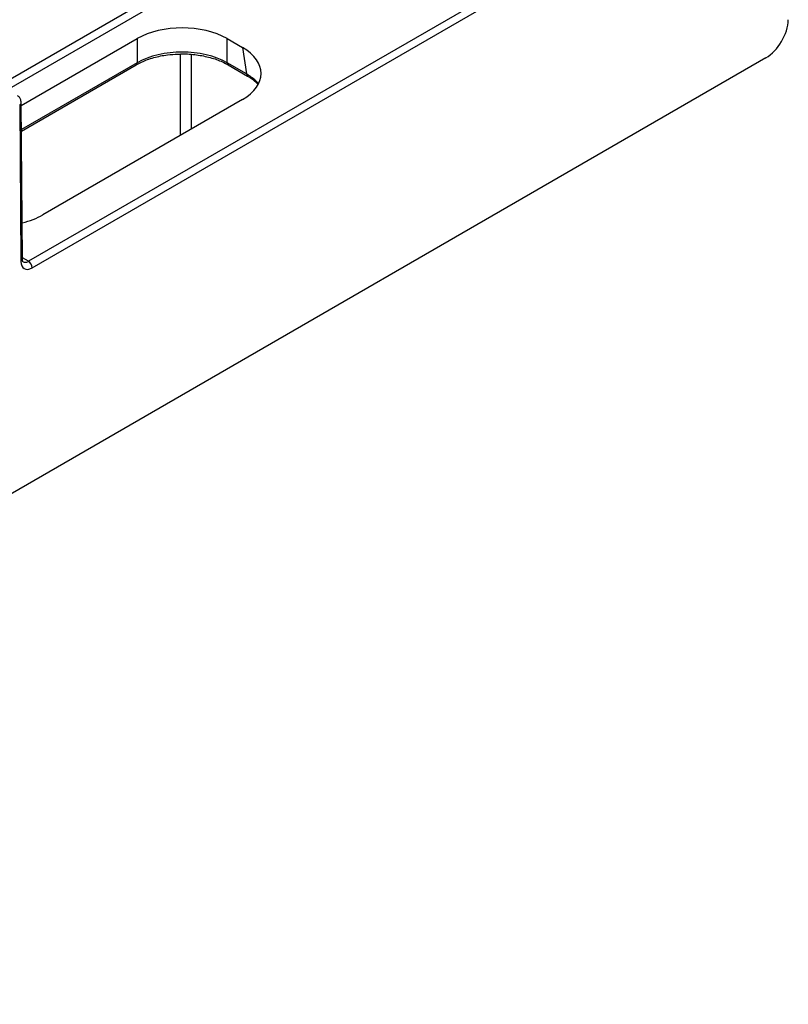
# Model space of a CAD drawing. Extents: x 3793 to 8825, y 30 to 3550.
# Drawn here: x 7504 to 7576, y 745 to 838 of the extents above; entities that cross this region are included whole.
import ezdxf

# ---------------------------------------------------------------- set-up
doc = ezdxf.new("R2010")
doc.units = 0
doc.header["$LTSCALE"] = 12
doc.header["$MEASUREMENT"] = 0
doc.layers.add('DUENN-18', color=94, linetype='CONTINUOUS')
doc.layers.add('SICHTBAR', color=7, linetype='CONTINUOUS')

msp = doc.modelspace()

# ---------------------------------------------------------------- linework, layer by layer
at = {"layer": 'DUENN-18'}
for p, q in [((7545.907, 857.195), (7496.886, 828.896)), ((7502.341, 831.23), (7546.261, 856.584)), ((7553.597, 843.556), (7504.34, 815.121)), ((7503.666, 829.748), (7514.564, 836.04)), ((7514.564, 836.04), (7514.564, 833.772)), ((7523.017, 836.04), (7524.464, 835.205)), ((7523.017, 833.772), (7523.017, 836.04)), ((7518.614, 834.597), (7518.614, 826.948)), ((7519.675, 827.56), (7519.675, 834.551)), ((7524.464, 835.205), (7524.841, 832.719)), ((7514.564, 833.772), (7503.683, 827.49)), ((7503.684, 827.355), (7514.462, 833.578)), ((7514.485, 833.594), (7514.462, 833.578)), ((7524.841, 832.719), (7523.017, 833.772)), ((7523.12, 833.578), (7524.943, 832.525)), ((7525.399, 832.229), (7525.939, 831.733)), ((7503.775, 815.326), (7503.664, 830.031)), ((7524.464, 830.325), (7505.693, 819.489)), ((7504.34, 815.121), (7503.774, 815.448))]:
    msp.add_line(p, q, dxfattribs=at)
for centre, radius, start, end in [((7514.321, 833.773), 0.243, 312.39519, 359.67174), ((7523.25, 833.77), 0.233, 179.65078, 235.90042), ((7525.075, 832.718), 0.234, 179.74907, 234.61132), ((7503.423, 830.047), 0.241, 292.98165, 356.249), ((7503.536, 815.341), 0.239, 292.73326, 356.47784), ((7503.926, 814.473), 0.769, 2.76052, 57.38374)]:
    msp.add_arc(centre, radius, start, end, dxfattribs=at)
for centre, major_axis, ratio, start_param, end_param in [((7518.791, 833.562), (6, 0), 0.58169, 0.789196, 2.352396), ((7518.791, 831.327), (6, 0), 0.574065, 0.789196, 2.352396), ((7520.173, 832.765), (6.046, 0), 0.572919, 5.501585, 7.064785), ((7520.544, 830.315), (6.053, -0.075), 0.572142, 0.463474, 0.788645), ((7501.467, 821.966), (6, 0), 0.58169, 5.102566, 5.493989), ((7504.335, 815.94), (0.495, 0.869), 0.581147, 3.143901, 3.923593)]:
    msp.add_ellipse(centre, major_axis=major_axis, ratio=ratio, start_param=start_param, end_param=end_param, dxfattribs=at)
for points, knots in [([(7514.462, 833.578), (7514.631, 833.669), (7515.125, 833.935), (7516.105, 834.279), (7517.278, 834.535), (7518.067, 834.569), (7518.397, 834.583)], [0, 0, 0, 0, 0.160068, 0.468005, 0.776756, 1, 1, 1, 1]), ([(7518.397, 834.583), (7518.523, 834.593), (7519.104, 834.638), (7520.154, 834.542), (7521.453, 834.292), (7522.444, 833.941), (7522.945, 833.672), (7523.12, 833.578)], [0, 0, 0, 0, 0.072905, 0.335391, 0.5977, 0.859428, 1, 1, 1, 1]), ([(7524.943, 832.525), (7525.111, 832.432), (7525.28, 832.339), (7525.398, 832.23), (7525.399, 832.229)], [0, 0, 0, 0, 0.995353, 1, 1, 1, 1]), ([(7503.664, 830.031), (7503.65, 830.145), (7503.627, 830.348), (7503.48, 830.576), (7503.355, 830.648), (7503.307, 830.676)], [0, 0, 0, 0, 0.443829, 0.787244, 1, 1, 1, 1]), ([(7503.841, 815.072), (7503.84, 815.072), (7503.833, 815.073), (7503.816, 815.086), (7503.777, 815.22), (7503.775, 815.309), (7503.775, 815.326)], [0, 0, 0, 0, 0.0808396, 0.5621753, 0.9128213, 1, 1, 1, 1])]:
    msp.add_open_spline(points, degree=3, knots=knots, dxfattribs=at)
at = {"layer": 'SICHTBAR'}
for p, q in [((7504.694, 814.51), (7553.95, 842.946)), ((7573.672, 834.236), (7367.037, 714.948)), ((7503.517, 829.825), (7503.628, 815.12))]:
    msp.add_line(p, q, dxfattribs=at)
for centre, major_axis, start_param, end_param in [((7573.662, 836.691), (1.49, 2.604), 3.924708, 5.457062), ((7504.689, 815.738), (0.745, 1.302), 2.358275, 3.924708)]:
    msp.add_ellipse(centre, major_axis=major_axis, ratio=0.579895, start_param=start_param, end_param=end_param, dxfattribs=at)

doc.saveas('drawing.dxf')
